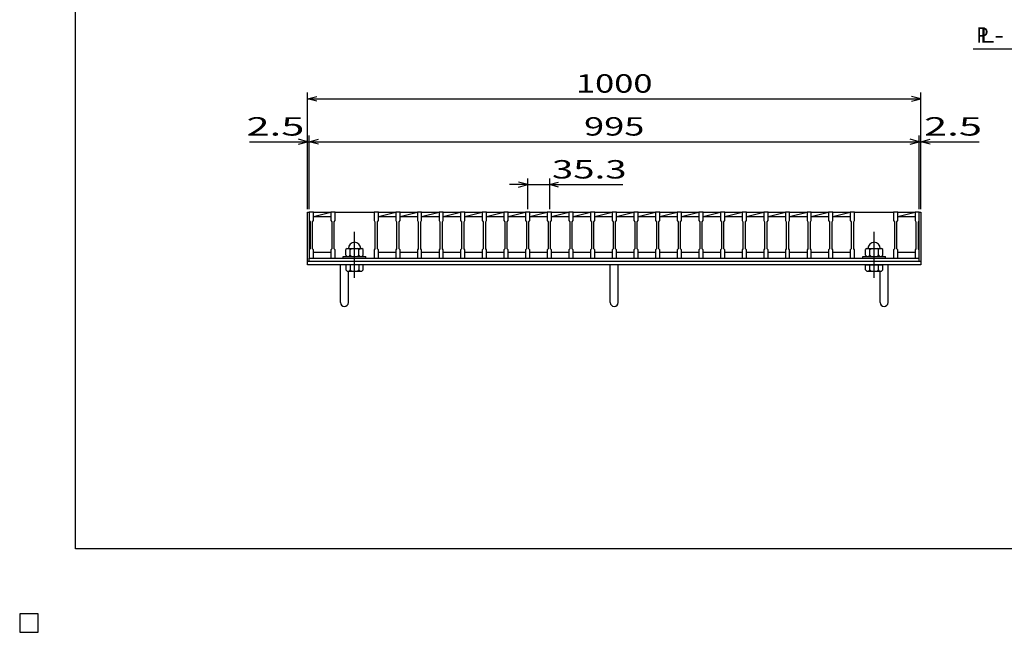
# Model space of a CAD drawing. Units: millimetres. Extents: x -182 to 173, y -128 to 105.
# Drawn here: x -182 to -21, y -128 to -28 of the extents above; entities that cross this region are included whole.
import ezdxf
from ezdxf.enums import TextEntityAlignment as Align

# ---------------------------------------------------------------- set-up
doc = ezdxf.new("R2010")
doc.units = ezdxf.units.MM
doc.header["$LTSCALE"] = 0.25
doc.linetypes.add('CENTER', pattern=[50.8, 31.75, -6.35, 6.35, -6.35])
for name, color, linetype in [('16', 7, 'Continuous'), ('19', 7, 'Continuous'), ('22', 7, 'Continuous')]:
    doc.layers.add(name, color=color, linetype=linetype)
doc.styles.add('dcStyle0', font='txt.shx', dxfattribs={"bigfont": 'bigfont'})

msp = doc.modelspace()

# ---------------------------------------------------------------- linework, layer by layer
at = {"color": 150, "linetype": 'Continuous', "lineweight": 25}
for p, q in [((-172.9, -114.65), (-172.9, 105.35)), ((173.1, -114.65), (-172.9, -114.65))]:
    msp.add_line(p, q, dxfattribs=at)
at = {"layer": '16', "color": 3, "linetype": 'Continuous', "lineweight": 25}
for p, q in [((-134.8, -59.75), (-134.8, -59.68)), ((-134.8, -59.68), (-134.1, -59.68)), ((-134.8, -59.75), (-134.8, -61.1)), ((-134.1, -59.75), (-134.8, -59.75)), ((-134.8, -59.75), (-134.8, -66.25)), ((-134.1, -59.68), (-134.1, -59.75)), ((-134.1, -61.1), (-134.1, -59.75)), ((-134.1, -59.75), (-131.27, -59.75)), ((-134.1, -60.45), (-131.27, -59.75)), ((-134.1, -60.45), (-131.27, -60.45)), ((-131.27, -59.75), (-131.27, -59.68)), ((-131.27, -59.68), (-130.57, -59.68)), ((-131.27, -59.75), (-131.27, -61.1)), ((-130.57, -59.75), (-131.27, -59.75)), ((-130.57, -59.68), (-130.57, -59.75)), ((-130.57, -61.1), (-130.57, -59.75)), ((-130.57, -59.75), (-124.21, -59.75)), ((-124.21, -59.75), (-124.21, -59.68)), ((-124.21, -59.68), (-123.51, -59.68)), ((-124.21, -59.75), (-124.21, -61.1)), ((-123.51, -59.75), (-124.21, -59.75)), ((-123.51, -59.68), (-123.51, -59.75)), ((-123.51, -61.1), (-123.51, -59.75)), ((-123.51, -59.75), (-120.68, -59.75)), ((-123.51, -60.45), (-120.68, -59.75)), ((-123.51, -60.45), (-120.68, -60.45)), ((-120.68, -59.75), (-120.68, -59.68)), ((-120.68, -59.68), (-119.98, -59.68)), ((-120.68, -59.75), (-120.68, -61.1)), ((-119.98, -59.75), (-120.68, -59.75)), ((-119.98, -59.68), (-119.98, -59.75)), ((-119.98, -61.1), (-119.98, -59.75)), ((-119.98, -59.75), (-117.15, -59.75)), ((-119.98, -60.45), (-117.15, -59.75)), ((-119.98, -60.45), (-117.15, -60.45)), ((-117.15, -59.75), (-117.15, -59.68)), ((-117.15, -59.68), (-116.45, -59.68)), ((-117.15, -59.75), (-117.15, -61.1)), ((-116.45, -59.75), (-117.15, -59.75)), ((-116.45, -59.68), (-116.45, -59.75)), ((-116.45, -61.1), (-116.45, -59.75)), ((-116.45, -59.75), (-113.62, -59.75)), ((-116.45, -60.45), (-113.62, -59.75)), ((-116.45, -60.45), (-113.62, -60.45)), ((-113.62, -59.75), (-113.62, -59.68)), ((-113.62, -59.68), (-112.92, -59.68)), ((-113.62, -59.75), (-113.62, -61.1)), ((-112.92, -59.75), (-113.62, -59.75)), ((-112.92, -59.68), (-112.92, -59.75)), ((-112.92, -61.1), (-112.92, -59.75)), ((-112.92, -59.75), (-110.09, -59.75)), ((-112.92, -60.45), (-110.09, -59.75)), ((-112.92, -60.45), (-110.09, -60.45)), ((-110.09, -59.75), (-110.09, -59.68)), ((-110.09, -59.68), (-109.39, -59.68)), ((-110.09, -59.75), (-110.09, -61.1)), ((-109.39, -59.75), (-110.09, -59.75)), ((-109.39, -59.68), (-109.39, -59.75)), ((-109.39, -61.1), (-109.39, -59.75)), ((-109.39, -59.75), (-106.56, -59.75)), ((-109.39, -60.45), (-106.56, -59.75)), ((-109.39, -60.45), (-106.56, -60.45)), ((-106.56, -59.75), (-106.56, -59.68)), ((-106.56, -59.68), (-105.86, -59.68)), ((-106.56, -59.75), (-106.56, -61.1)), ((-105.86, -59.75), (-106.56, -59.75)), ((-105.86, -59.68), (-105.86, -59.75)), ((-105.86, -61.1), (-105.86, -59.75)), ((-105.86, -59.75), (-103.03, -59.75)), ((-105.86, -60.45), (-103.03, -59.75)), ((-105.86, -60.45), (-103.03, -60.45)), ((-103.03, -59.75), (-103.03, -59.68)), ((-103.03, -59.68), (-102.33, -59.68)), ((-103.03, -59.75), (-103.03, -61.1)), ((-102.33, -59.75), (-103.03, -59.75)), ((-102.33, -59.68), (-102.33, -59.75)), ((-102.33, -61.1), (-102.33, -59.75)), ((-102.33, -59.75), (-99.5, -59.75)), ((-102.33, -60.45), (-99.5, -59.75)), ((-102.33, -60.45), (-99.5, -60.45)), ((-99.5, -59.75), (-99.5, -59.68)), ((-99.5, -59.68), (-98.8, -59.68)), ((-99.5, -59.75), (-99.5, -61.1)), ((-98.8, -59.75), (-99.5, -59.75)), ((-98.8, -59.68), (-98.8, -59.75)), ((-98.8, -61.1), (-98.8, -59.75)), ((-98.8, -59.75), (-95.97, -59.75)), ((-98.8, -60.45), (-95.97, -59.75)), ((-98.8, -60.45), (-95.97, -60.45)), ((-95.97, -59.75), (-95.97, -59.68)), ((-95.97, -59.68), (-95.27, -59.68)), ((-95.97, -59.75), (-95.97, -61.1)), ((-95.27, -59.75), (-95.97, -59.75)), ((-95.27, -59.68), (-95.27, -59.75)), ((-95.27, -61.1), (-95.27, -59.75)), ((-95.27, -59.75), (-92.44, -59.75)), ((-95.27, -60.45), (-92.44, -59.75)), ((-95.27, -60.45), (-92.44, -60.45)), ((-92.44, -59.75), (-92.44, -59.68)), ((-92.44, -59.68), (-91.74, -59.68)), ((-92.44, -59.75), (-92.44, -61.1)), ((-91.74, -59.75), (-92.44, -59.75)), ((-91.74, -59.68), (-91.74, -59.75)), ((-91.74, -61.1), (-91.74, -59.75)), ((-91.74, -59.75), (-88.91, -59.75)), ((-91.74, -60.45), (-88.91, -59.75)), ((-91.74, -60.45), (-88.91, -60.45)), ((-88.91, -59.75), (-88.91, -59.68)), ((-88.91, -59.68), (-88.21, -59.68)), ((-88.91, -59.75), (-88.91, -61.1)), ((-88.21, -59.75), (-88.91, -59.75)), ((-88.21, -59.68), (-88.21, -59.75)), ((-88.21, -61.1), (-88.21, -59.75)), ((-88.21, -59.75), (-85.38, -59.75)), ((-88.21, -60.45), (-85.38, -59.75)), ((-88.21, -60.45), (-85.38, -60.45)), ((-85.38, -59.75), (-85.38, -59.68)), ((-85.38, -59.68), (-84.68, -59.68)), ((-85.38, -59.75), (-85.38, -61.1)), ((-84.68, -59.75), (-85.38, -59.75)), ((-84.68, -59.68), (-84.68, -59.75)), ((-84.68, -61.1), (-84.68, -59.75)), ((-84.68, -59.75), (-81.85, -59.75)), ((-84.68, -60.45), (-81.85, -59.75)), ((-84.68, -60.45), (-81.85, -60.45)), ((-81.85, -59.75), (-81.85, -59.68)), ((-81.85, -59.68), (-81.15, -59.68)), ((-81.85, -59.75), (-81.85, -61.1)), ((-81.15, -59.75), (-81.85, -59.75)), ((-81.15, -59.68), (-81.15, -59.75)), ((-81.15, -61.1), (-81.15, -59.75)), ((-81.15, -59.75), (-78.32, -59.75)), ((-81.15, -60.45), (-78.32, -59.75)), ((-81.15, -60.45), (-78.32, -60.45)), ((-78.32, -59.75), (-78.32, -59.68)), ((-78.32, -59.68), (-77.62, -59.68)), ((-78.32, -59.75), (-78.32, -61.1)), ((-77.62, -59.75), (-78.32, -59.75)), ((-77.62, -59.68), (-77.62, -59.75)), ((-77.62, -61.1), (-77.62, -59.75)), ((-77.62, -59.75), (-74.79, -59.75)), ((-77.62, -60.45), (-74.79, -59.75)), ((-77.62, -60.45), (-74.79, -60.45)), ((-74.79, -59.75), (-74.79, -59.68)), ((-74.79, -59.68), (-74.09, -59.68)), ((-74.79, -59.75), (-74.79, -61.1)), ((-74.09, -59.75), (-74.79, -59.75)), ((-74.09, -59.68), (-74.09, -59.75)), ((-74.09, -61.1), (-74.09, -59.75)), ((-74.09, -59.75), (-71.26, -59.75)), ((-74.09, -60.45), (-71.26, -59.75)), ((-74.09, -60.45), (-71.26, -60.45)), ((-71.26, -59.75), (-71.26, -59.68)), ((-71.26, -59.68), (-70.56, -59.68)), ((-71.26, -59.75), (-71.26, -61.1)), ((-70.56, -59.75), (-71.26, -59.75)), ((-70.56, -59.68), (-70.56, -59.75)), ((-70.56, -61.1), (-70.56, -59.75)), ((-70.56, -59.75), (-67.73, -59.75)), ((-70.56, -60.45), (-67.73, -59.75)), ((-70.56, -60.45), (-67.73, -60.45)), ((-67.73, -59.75), (-67.73, -59.68)), ((-67.73, -59.68), (-67.03, -59.68)), ((-67.73, -59.75), (-67.73, -61.1)), ((-67.03, -59.75), (-67.73, -59.75)), ((-67.03, -59.68), (-67.03, -59.75)), ((-67.03, -61.1), (-67.03, -59.75)), ((-67.03, -59.75), (-64.2, -59.75)), ((-67.03, -60.45), (-64.2, -59.75)), ((-67.03, -60.45), (-64.2, -60.45)), ((-64.2, -59.75), (-64.2, -59.68)), ((-64.2, -59.68), (-63.5, -59.68)), ((-64.2, -59.75), (-64.2, -61.1)), ((-63.5, -59.75), (-64.2, -59.75)), ((-63.5, -59.68), (-63.5, -59.75)), ((-63.5, -61.1), (-63.5, -59.75)), ((-63.5, -59.75), (-60.67, -59.75)), ((-63.5, -60.45), (-60.67, -59.75)), ((-63.5, -60.45), (-60.67, -60.45)), ((-60.67, -59.75), (-60.67, -59.68)), ((-60.67, -59.68), (-59.97, -59.68)), ((-60.67, -59.75), (-60.67, -61.1)), ((-59.97, -59.75), (-60.67, -59.75)), ((-59.97, -59.68), (-59.97, -59.75)), ((-59.97, -61.1), (-59.97, -59.75)), ((-59.97, -59.75), (-57.14, -59.75)), ((-59.97, -60.45), (-57.14, -59.75)), ((-59.97, -60.45), (-57.14, -60.45)), ((-57.14, -59.75), (-57.14, -59.68)), ((-57.14, -59.68), (-56.44, -59.68)), ((-57.14, -59.75), (-57.14, -61.1)), ((-56.44, -59.75), (-57.14, -59.75)), ((-56.44, -59.68), (-56.44, -59.75)), ((-56.44, -61.1), (-56.44, -59.75)), ((-56.44, -59.75), (-53.61, -59.75)), ((-56.44, -60.45), (-53.61, -59.75)), ((-56.44, -60.45), (-53.61, -60.45)), ((-53.61, -59.75), (-53.61, -59.68)), ((-53.61, -59.68), (-52.91, -59.68)), ((-53.61, -59.75), (-53.61, -61.1)), ((-52.91, -59.75), (-53.61, -59.75)), ((-52.91, -59.68), (-52.91, -59.75)), ((-52.91, -61.1), (-52.91, -59.75)), ((-52.91, -59.75), (-50.08, -59.75)), ((-52.91, -60.45), (-50.08, -59.75)), ((-52.91, -60.45), (-50.08, -60.45)), ((-50.08, -59.75), (-50.08, -59.68)), ((-50.08, -59.68), (-49.38, -59.68)), ((-50.08, -59.75), (-50.08, -61.1)), ((-49.38, -59.75), (-50.08, -59.75)), ((-49.38, -59.68), (-49.38, -59.75)), ((-49.38, -61.1), (-49.38, -59.75)), ((-49.38, -59.75), (-46.55, -59.75)), ((-49.38, -60.45), (-46.55, -59.75)), ((-49.38, -60.45), (-46.55, -60.45)), ((-46.55, -59.75), (-46.55, -59.68)), ((-46.55, -59.68), (-45.85, -59.68)), ((-46.55, -59.75), (-46.55, -61.1)), ((-45.85, -59.75), (-46.55, -59.75)), ((-45.85, -59.68), (-45.85, -59.75)), ((-45.85, -61.1), (-45.85, -59.75)), ((-45.85, -59.75), (-39.49, -59.75)), ((-39.49, -59.75), (-39.49, -59.68)), ((-39.49, -59.68), (-38.79, -59.68)), ((-39.49, -59.75), (-39.49, -61.1)), ((-38.79, -59.75), (-39.49, -59.75)), ((-38.79, -59.68), (-38.79, -59.75)), ((-38.79, -61.1), (-38.79, -59.75)), ((-38.79, -59.75), (-36, -59.75)), ((-38.79, -60.45), (-36, -59.76)), ((-38.79, -60.45), (-36, -60.45)), ((-36, -59.75), (-36, -59.68)), ((-36, -59.68), (-35.3, -59.68)), ((-36, -59.75), (-36, -61.1)), ((-35.3, -59.75), (-36, -59.75)), ((-35.3, -59.68), (-35.3, -59.75)), ((-35.3, -61.1), (-35.3, -59.75)), ((-35.3, -66.25), (-35.3, -59.75)), ((-134.8, -61.1), (-134.65, -61.3)), ((-134.65, -61.3), (-134.65, -65.7)), ((-134.25, -61.3), (-134.1, -61.1)), ((-134.25, -65.7), (-134.25, -61.3)), ((-131.27, -61.1), (-131.12, -61.3)), ((-131.12, -61.3), (-131.12, -65.7)), ((-130.72, -61.3), (-130.57, -61.1)), ((-130.72, -65.7), (-130.72, -61.3)), ((-124.21, -61.1), (-124.06, -61.3)), ((-124.06, -61.3), (-124.06, -65.7)), ((-123.66, -61.3), (-123.51, -61.1)), ((-123.66, -65.7), (-123.66, -61.3)), ((-120.68, -61.1), (-120.53, -61.3)), ((-120.53, -61.3), (-120.53, -65.7)), ((-120.13, -61.3), (-119.98, -61.1)), ((-120.13, -65.7), (-120.13, -61.3)), ((-117.15, -61.1), (-117, -61.3)), ((-117, -61.3), (-117, -65.7)), ((-116.6, -61.3), (-116.45, -61.1)), ((-116.6, -65.7), (-116.6, -61.3)), ((-113.62, -61.1), (-113.47, -61.3)), ((-113.47, -61.3), (-113.47, -65.7)), ((-113.07, -61.3), (-112.92, -61.1)), ((-113.07, -65.7), (-113.07, -61.3)), ((-110.09, -61.1), (-109.94, -61.3)), ((-109.94, -61.3), (-109.94, -65.7)), ((-109.54, -61.3), (-109.39, -61.1)), ((-109.54, -65.7), (-109.54, -61.3)), ((-106.56, -61.1), (-106.41, -61.3)), ((-106.41, -61.3), (-106.41, -65.7)), ((-106.01, -61.3), (-105.86, -61.1)), ((-106.01, -65.7), (-106.01, -61.3)), ((-103.03, -61.1), (-102.88, -61.3)), ((-102.88, -61.3), (-102.88, -65.7)), ((-102.48, -61.3), (-102.33, -61.1)), ((-102.48, -65.7), (-102.48, -61.3)), ((-99.5, -61.1), (-99.35, -61.3)), ((-99.35, -61.3), (-99.35, -65.7)), ((-98.95, -61.3), (-98.8, -61.1)), ((-98.95, -65.7), (-98.95, -61.3)), ((-95.97, -61.1), (-95.82, -61.3)), ((-95.82, -61.3), (-95.82, -65.7)), ((-95.42, -61.3), (-95.27, -61.1)), ((-95.42, -65.7), (-95.42, -61.3)), ((-92.44, -61.1), (-92.29, -61.3)), ((-92.29, -61.3), (-92.29, -65.7)), ((-91.89, -61.3), (-91.74, -61.1)), ((-91.89, -65.7), (-91.89, -61.3)), ((-88.91, -61.1), (-88.76, -61.3)), ((-88.76, -61.3), (-88.76, -65.7)), ((-88.36, -61.3), (-88.21, -61.1)), ((-88.36, -65.7), (-88.36, -61.3)), ((-85.38, -61.1), (-85.23, -61.3)), ((-85.23, -61.3), (-85.23, -65.7)), ((-84.83, -61.3), (-84.68, -61.1)), ((-84.83, -65.7), (-84.83, -61.3)), ((-81.85, -61.1), (-81.7, -61.3)), ((-81.7, -61.3), (-81.7, -65.7)), ((-81.3, -61.3), (-81.15, -61.1)), ((-81.3, -65.7), (-81.3, -61.3)), ((-78.32, -61.1), (-78.17, -61.3)), ((-78.17, -61.3), (-78.17, -65.7)), ((-77.77, -61.3), (-77.62, -61.1)), ((-77.77, -65.7), (-77.77, -61.3)), ((-74.79, -61.1), (-74.64, -61.3)), ((-74.64, -61.3), (-74.64, -65.7)), ((-74.24, -61.3), (-74.09, -61.1)), ((-74.24, -65.7), (-74.24, -61.3)), ((-71.26, -61.1), (-71.11, -61.3)), ((-71.11, -61.3), (-71.11, -65.7)), ((-70.71, -61.3), (-70.56, -61.1)), ((-70.71, -65.7), (-70.71, -61.3)), ((-67.73, -61.1), (-67.58, -61.3)), ((-67.58, -61.3), (-67.58, -65.7)), ((-67.18, -61.3), (-67.03, -61.1)), ((-67.18, -65.7), (-67.18, -61.3)), ((-64.2, -61.1), (-64.05, -61.3)), ((-64.05, -61.3), (-64.05, -65.7)), ((-63.65, -61.3), (-63.5, -61.1)), ((-63.65, -65.7), (-63.65, -61.3)), ((-60.67, -61.1), (-60.52, -61.3)), ((-60.52, -61.3), (-60.52, -65.7)), ((-60.12, -61.3), (-59.97, -61.1)), ((-60.12, -65.7), (-60.12, -61.3)), ((-57.14, -61.1), (-56.99, -61.3)), ((-56.99, -61.3), (-56.99, -65.7)), ((-56.59, -61.3), (-56.44, -61.1)), ((-56.59, -65.7), (-56.59, -61.3)), ((-53.61, -61.1), (-53.46, -61.3)), ((-53.46, -61.3), (-53.46, -65.7)), ((-53.06, -61.3), (-52.91, -61.1)), ((-53.06, -65.7), (-53.06, -61.3)), ((-50.08, -61.1), (-49.93, -61.3)), ((-49.93, -61.3), (-49.93, -65.7)), ((-49.53, -61.3), (-49.38, -61.1)), ((-49.53, -65.7), (-49.53, -61.3)), ((-46.55, -61.1), (-46.4, -61.3)), ((-46.4, -61.3), (-46.4, -65.7)), ((-46, -61.3), (-45.85, -61.1)), ((-46, -65.7), (-46, -61.3)), ((-39.49, -61.1), (-39.34, -61.3)), ((-39.34, -61.3), (-39.34, -65.7)), ((-38.94, -61.3), (-38.79, -61.1)), ((-38.94, -65.7), (-38.94, -61.3)), ((-36, -61.1), (-35.85, -61.3)), ((-35.85, -61.3), (-35.85, -65.7)), ((-35.45, -61.3), (-35.3, -61.1)), ((-35.45, -65.7), (-35.45, -61.3)), ((-134.65, -65.7), (-134.8, -65.9)), ((-134.1, -65.9), (-134.25, -65.7)), ((-131.12, -65.7), (-131.27, -65.9)), ((-130.57, -65.9), (-130.72, -65.7)), ((-128.59, -65.65), (-128.79, -65.85)), ((-128.59, -65.65), (-126.19, -65.65)), ((-128.09, -65.85), (-128.29, -65.65)), ((-128.09, -65.85), (-127.89, -65.65)), ((-126.69, -65.85), (-126.89, -65.65)), ((-126.69, -65.85), (-126.49, -65.65)), ((-125.99, -65.85), (-126.19, -65.65)), ((-124.06, -65.7), (-124.21, -65.9)), ((-123.51, -65.9), (-123.66, -65.7)), ((-120.53, -65.7), (-120.68, -65.9)), ((-119.98, -65.9), (-120.13, -65.7)), ((-117, -65.7), (-117.15, -65.9)), ((-116.45, -65.9), (-116.6, -65.7)), ((-113.47, -65.7), (-113.62, -65.9)), ((-112.92, -65.9), (-113.07, -65.7)), ((-109.94, -65.7), (-110.09, -65.9)), ((-109.39, -65.9), (-109.54, -65.7)), ((-106.41, -65.7), (-106.56, -65.9)), ((-105.86, -65.9), (-106.01, -65.7)), ((-102.88, -65.7), (-103.03, -65.9)), ((-102.33, -65.9), (-102.48, -65.7)), ((-99.35, -65.7), (-99.5, -65.9)), ((-98.8, -65.9), (-98.95, -65.7)), ((-95.82, -65.7), (-95.97, -65.9)), ((-95.27, -65.9), (-95.42, -65.7)), ((-92.29, -65.7), (-92.44, -65.9)), ((-91.74, -65.9), (-91.89, -65.7)), ((-88.76, -65.7), (-88.91, -65.9)), ((-88.21, -65.9), (-88.36, -65.7)), ((-85.23, -65.7), (-85.38, -65.9)), ((-84.68, -65.9), (-84.83, -65.7)), ((-81.7, -65.7), (-81.85, -65.9)), ((-81.15, -65.9), (-81.3, -65.7)), ((-78.17, -65.7), (-78.32, -65.9)), ((-77.62, -65.9), (-77.77, -65.7)), ((-74.64, -65.7), (-74.79, -65.9)), ((-74.09, -65.9), (-74.24, -65.7)), ((-71.11, -65.7), (-71.26, -65.9)), ((-70.56, -65.9), (-70.71, -65.7)), ((-67.58, -65.7), (-67.73, -65.9)), ((-67.03, -65.9), (-67.18, -65.7)), ((-64.05, -65.7), (-64.2, -65.9)), ((-63.5, -65.9), (-63.65, -65.7)), ((-60.52, -65.7), (-60.67, -65.9)), ((-59.97, -65.9), (-60.12, -65.7)), ((-56.99, -65.7), (-57.14, -65.9)), ((-56.44, -65.9), (-56.59, -65.7)), ((-53.46, -65.7), (-53.61, -65.9)), ((-52.91, -65.9), (-53.06, -65.7)), ((-49.93, -65.7), (-50.08, -65.9)), ((-49.38, -65.9), (-49.53, -65.7)), ((-46.4, -65.7), (-46.55, -65.9)), ((-45.85, -65.9), (-46, -65.7)), ((-43.87, -65.65), (-44.07, -65.85)), ((-43.87, -65.65), (-41.47, -65.65)), ((-43.37, -65.85), (-43.57, -65.65)), ((-43.37, -65.85), (-43.17, -65.65)), ((-41.97, -65.85), (-42.17, -65.65)), ((-41.97, -65.85), (-41.77, -65.65)), ((-41.27, -65.85), (-41.47, -65.65)), ((-39.34, -65.7), (-39.49, -65.9)), ((-38.79, -65.9), (-38.94, -65.7)), ((-35.85, -65.7), (-36, -65.9)), ((-35.3, -65.9), (-35.45, -65.7)), ((-134.8, -65.9), (-134.8, -67.25)), ((-134.8, -67.25), (-134.1, -67.25)), ((-134.8, -67.25), (-35.3, -67.25)), ((-134.8, -67.75), (-134.8, -67.25)), ((-134.1, -67.25), (-134.1, -65.9)), ((-134.1, -66.25), (-131.27, -66.25)), ((-131.27, -65.9), (-131.27, -67.25)), ((-131.27, -67.25), (-130.57, -67.25)), ((-130.57, -67.25), (-130.57, -65.9)), ((-130.57, -67.25), (-124.21, -67.25)), ((-129.24, -67.25), (-129.24, -66.95)), ((-129.24, -66.95), (-125.54, -66.95)), ((-129.24, -67.25), (-125.54, -67.25)), ((-128.79, -66.75), (-128.79, -65.85)), ((-128.79, -66.75), (-128.59, -66.95)), ((-128.29, -66.95), (-128.09, -66.75)), ((-128.09, -66.75), (-128.09, -65.85)), ((-128.09, -66.75), (-127.89, -66.95)), ((-126.89, -66.95), (-126.69, -66.75)), ((-126.69, -66.75), (-126.69, -65.85)), ((-126.69, -66.75), (-126.49, -66.95)), ((-126.19, -66.95), (-125.99, -66.75)), ((-125.99, -66.75), (-125.99, -65.85)), ((-125.54, -67.25), (-125.54, -66.95)), ((-124.21, -65.9), (-124.21, -67.25)), ((-124.21, -67.25), (-123.51, -67.25)), ((-123.51, -67.25), (-123.51, -65.9)), ((-123.51, -66.25), (-120.68, -66.25)), ((-120.68, -65.9), (-120.68, -67.25)), ((-120.68, -67.25), (-119.98, -67.25)), ((-119.98, -67.25), (-119.98, -65.9)), ((-119.98, -66.25), (-117.15, -66.25)), ((-117.15, -65.9), (-117.15, -67.25)), ((-117.15, -67.25), (-116.45, -67.25)), ((-116.45, -67.25), (-116.45, -65.9)), ((-116.45, -66.25), (-113.62, -66.25)), ((-113.62, -65.9), (-113.62, -67.25)), ((-113.62, -67.25), (-112.92, -67.25)), ((-112.92, -67.25), (-112.92, -65.9)), ((-112.92, -66.25), (-110.09, -66.25)), ((-110.09, -65.9), (-110.09, -67.25)), ((-110.09, -67.25), (-109.39, -67.25)), ((-109.39, -67.25), (-109.39, -65.9)), ((-109.39, -66.25), (-106.56, -66.25)), ((-106.56, -65.9), (-106.56, -67.25)), ((-106.56, -67.25), (-105.86, -67.25)), ((-105.86, -67.25), (-105.86, -65.9)), ((-105.86, -66.25), (-103.03, -66.25)), ((-103.03, -65.9), (-103.03, -67.25)), ((-103.03, -67.25), (-102.33, -67.25)), ((-102.33, -67.25), (-102.33, -65.9)), ((-102.33, -66.25), (-99.5, -66.25)), ((-99.5, -65.9), (-99.5, -67.25)), ((-99.5, -67.25), (-98.8, -67.25)), ((-98.8, -67.25), (-98.8, -65.9)), ((-98.8, -66.25), (-95.97, -66.25)), ((-95.97, -65.9), (-95.97, -67.25)), ((-95.97, -67.25), (-95.27, -67.25)), ((-95.27, -67.25), (-95.27, -65.9)), ((-95.27, -66.25), (-92.44, -66.25)), ((-92.44, -65.9), (-92.44, -67.25)), ((-92.44, -67.25), (-91.74, -67.25)), ((-91.74, -67.25), (-91.74, -65.9)), ((-91.74, -66.25), (-88.91, -66.25)), ((-88.91, -65.9), (-88.91, -67.25)), ((-88.91, -67.25), (-88.21, -67.25)), ((-88.21, -67.25), (-88.21, -65.9)), ((-88.21, -66.25), (-85.38, -66.25)), ((-85.38, -65.9), (-85.38, -67.25)), ((-85.38, -67.25), (-84.68, -67.25)), ((-84.68, -67.25), (-84.68, -65.9)), ((-84.68, -66.25), (-81.85, -66.25)), ((-81.85, -65.9), (-81.85, -67.25)), ((-81.85, -67.25), (-81.15, -67.25)), ((-81.15, -67.25), (-81.15, -65.9)), ((-81.15, -66.25), (-78.32, -66.25)), ((-78.32, -65.9), (-78.32, -67.25)), ((-78.32, -67.25), (-77.62, -67.25)), ((-77.62, -67.25), (-77.62, -65.9)), ((-77.62, -66.25), (-74.79, -66.25)), ((-74.79, -65.9), (-74.79, -67.25)), ((-74.79, -67.25), (-74.09, -67.25)), ((-74.09, -67.25), (-74.09, -65.9)), ((-74.09, -66.25), (-71.26, -66.25)), ((-71.26, -65.9), (-71.26, -67.25)), ((-71.26, -67.25), (-70.56, -67.25)), ((-70.56, -67.25), (-70.56, -65.9)), ((-70.56, -66.25), (-67.73, -66.25)), ((-67.73, -65.9), (-67.73, -67.25)), ((-67.73, -67.25), (-67.03, -67.25)), ((-67.03, -67.25), (-67.03, -65.9)), ((-67.03, -66.25), (-64.2, -66.25)), ((-64.2, -65.9), (-64.2, -67.25)), ((-64.2, -67.25), (-63.5, -67.25)), ((-63.5, -67.25), (-63.5, -65.9)), ((-63.5, -66.25), (-60.67, -66.25)), ((-60.67, -65.9), (-60.67, -67.25)), ((-60.67, -67.25), (-59.97, -67.25)), ((-59.97, -67.25), (-59.97, -65.9)), ((-59.97, -66.25), (-57.14, -66.25)), ((-57.14, -65.9), (-57.14, -67.25)), ((-57.14, -67.25), (-56.44, -67.25)), ((-56.44, -67.25), (-56.44, -65.9)), ((-56.44, -66.25), (-53.61, -66.25)), ((-53.61, -65.9), (-53.61, -67.25)), ((-53.61, -67.25), (-52.91, -67.25)), ((-52.91, -67.25), (-52.91, -65.9)), ((-52.91, -66.25), (-50.08, -66.25)), ((-50.08, -65.9), (-50.08, -67.25)), ((-50.08, -67.25), (-49.38, -67.25)), ((-49.38, -67.25), (-49.38, -65.9)), ((-49.38, -66.25), (-46.55, -66.25)), ((-46.55, -65.9), (-46.55, -67.25)), ((-46.55, -67.25), (-45.85, -67.25)), ((-45.85, -67.25), (-45.85, -65.9)), ((-45.85, -67.25), (-39.49, -67.25)), ((-44.52, -67.25), (-44.52, -66.95)), ((-44.52, -66.95), (-40.82, -66.95)), ((-44.52, -67.25), (-40.82, -67.25)), ((-44.07, -66.75), (-44.07, -65.85)), ((-44.07, -66.75), (-43.87, -66.95)), ((-43.57, -66.95), (-43.37, -66.75)), ((-43.37, -66.75), (-43.37, -65.85)), ((-43.37, -66.75), (-43.17, -66.95)), ((-42.17, -66.95), (-41.97, -66.75)), ((-41.97, -66.75), (-41.97, -65.85)), ((-41.97, -66.75), (-41.77, -66.95)), ((-41.47, -66.95), (-41.27, -66.75)), ((-41.27, -66.75), (-41.27, -65.85)), ((-40.82, -67.25), (-40.82, -66.95)), ((-39.49, -65.9), (-39.49, -67.25)), ((-39.49, -67.25), (-38.79, -67.25)), ((-38.79, -67.25), (-38.79, -65.9)), ((-38.79, -66.25), (-36, -66.25)), ((-36, -65.9), (-36, -67.25)), ((-36, -67.25), (-35.3, -67.25)), ((-35.3, -67.25), (-35.3, -65.9)), ((-35.3, -67.75), (-35.3, -67.25)), ((-134.8, -67.75), (-35.3, -67.75)), ((-179, -125.25), (-182, -125.25)), ((-182, -125.25), (-182, -128.25)), ((-179, -125.25), (-182, -125.25)), ((-182, -125.25), (-182, -128.25)), ((-179, -125.25), (-182, -125.25)), ((-182, -125.25), (-182, -128.25)), ((-179, -125.25), (-182, -125.25)), ((-182, -125.25), (-182, -128.25)), ((-179, -125.25), (-182, -125.25)), ((-182, -125.25), (-182, -128.25)), ((-179, -128.25), (-179, -125.25)), ((-179, -128.25), (-179, -125.25)), ((-179, -128.25), (-179, -125.25)), ((-179, -128.25), (-179, -125.25)), ((-179, -128.25), (-179, -125.25)), ((-182, -128.25), (-179, -128.25)), ((-182, -128.25), (-179, -128.25)), ((-182, -128.25), (-179, -128.25)), ((-182, -128.25), (-179, -128.25)), ((-182, -128.25), (-179, -128.25))]:
    msp.add_line(p, q, dxfattribs=at)
at = {"layer": '16', "color": 3, "linetype": 'CENTER', "lineweight": 25}
for p, q in [((-127.39, -70.45), (-127.39, -62.95)), ((-42.67, -70.45), (-42.67, -62.95))]:
    msp.add_line(p, q, dxfattribs=at)
at = {"layer": '16', "color": 3, "linetype": 'Continuous', "lineweight": 25}
for centre in [(-127.39, -65.65), (-42.67, -65.65)]:
    msp.add_arc(centre, 1, 0, 180, dxfattribs=at)
at = {"layer": '19', "color": 6, "linetype": 'Continuous', "lineweight": 25}
for p, q in [((-135.05, -67.75), (-135.05, -59.75)), ((-135.05, -59.75), (-134.8, -59.75)), ((-35.3, -59.75), (-35.05, -59.75)), ((-35.05, -59.75), (-35.05, -67.75)), ((-135.05, -67.75), (-35.05, -67.75)), ((-135.05, -68.35), (-135.05, -67.75)), ((-35.05, -68.35), (-135.05, -68.35)), ((-129.7, -74.46), (-129.7, -68.35)), ((-128.79, -68.35), (-128.79, -69.15)), ((-125.99, -68.35), (-128.79, -68.35)), ((-128.09, -68.35), (-128.09, -69.15)), ((-126.69, -68.35), (-126.69, -69.15)), ((-125.99, -69.15), (-125.99, -68.35)), ((-85.7, -74.46), (-85.7, -68.35)), ((-84.4, -74.46), (-84.4, -68.35)), ((-44.07, -69.15), (-44.07, -68.35)), ((-44.07, -68.35), (-41.27, -68.35)), ((-43.37, -69.15), (-43.37, -68.35)), ((-41.97, -69.15), (-41.97, -68.35)), ((-41.27, -69.15), (-41.27, -68.35)), ((-40.4, -74.46), (-40.4, -68.35)), ((-35.05, -67.75), (-35.05, -68.35)), ((-128.79, -69.15), (-128.59, -69.35)), ((-128.59, -69.35), (-126.19, -69.35)), ((-128.4, -74.46), (-128.4, -69.35)), ((-128.09, -69.15), (-128.29, -69.35)), ((-127.89, -69.35), (-128.09, -69.15)), ((-126.69, -69.15), (-126.89, -69.35)), ((-126.49, -69.35), (-126.69, -69.15)), ((-126.19, -69.35), (-125.99, -69.15)), ((-44.07, -69.15), (-43.87, -69.35)), ((-43.87, -69.35), (-41.47, -69.35)), ((-43.37, -69.15), (-43.57, -69.35)), ((-43.17, -69.35), (-43.37, -69.15)), ((-41.97, -69.15), (-42.17, -69.35)), ((-41.77, -69.35), (-41.97, -69.15)), ((-41.7, -74.46), (-41.7, -69.35)), ((-41.47, -69.35), (-41.27, -69.15))]:
    msp.add_line(p, q, dxfattribs=at)
for centre in [(-129.05, -74.46), (-85.05, -74.46), (-41.05, -74.46)]:
    msp.add_arc(centre, 0.65, 180, 0, dxfattribs=at)
at = {"layer": '22', "color": 4, "linetype": 'Continuous', "lineweight": 25}
for p, q in [((-26.5, -33.1), (-6.5, -33.1)), ((-135.05, -59.25), (-135.05, -40.25)), ((-135.05, -41.25), (-133.55, -40.85)), ((-133.55, -41.65), (-135.05, -41.25)), ((-135.05, -41.25), (-35.05, -41.25)), ((-35.05, -41.25), (-36.55, -40.85)), ((-36.55, -41.65), (-35.05, -41.25)), ((-35.05, -59.25), (-35.05, -40.25)), ((-135.05, -48.25), (-136.55, -47.85)), ((-135.05, -59.25), (-135.05, -47.25)), ((-134.8, -59.25), (-134.8, -47.25)), ((-134.8, -48.25), (-133.3, -47.85)), ((-35.3, -48.25), (-36.8, -47.85)), ((-35.3, -59.25), (-35.3, -47.25)), ((-35.05, -59.25), (-35.05, -47.25)), ((-35.05, -48.25), (-33.55, -47.85)), ((-144.55, -48.25), (-135.05, -48.25)), ((-136.55, -48.65), (-135.05, -48.25)), ((-135.05, -48.25), (-134.8, -48.25)), ((-133.3, -48.65), (-134.8, -48.25)), ((-134.8, -48.25), (-35.3, -48.25)), ((-36.8, -48.65), (-35.3, -48.25)), ((-35.3, -48.25), (-35.05, -48.25)), ((-33.55, -48.65), (-35.05, -48.25)), ((-35.05, -48.25), (-25.55, -48.25)), ((-99.15, -59.25), (-99.15, -54.25)), ((-95.62, -54.25), (-95.62, -59.25)), ((-99.15, -55.25), (-102.15, -55.25)), ((-99.15, -55.25), (-100.65, -54.85)), ((-100.65, -55.65), (-99.15, -55.25)), ((-99.15, -55.25), (-95.62, -55.25)), ((-95.62, -55.25), (-94.12, -54.85)), ((-94.12, -55.65), (-95.62, -55.25)), ((-95.62, -55.25), (-83.62, -55.25))]:
    msp.add_line(p, q, dxfattribs=at)
at = {"layer": '22', "color": 2, "linetype": 'Continuous', "lineweight": 25}
for p, q in [((-179, -125.25), (-182, -125.25)), ((-182, -125.25), (-182, -128.25)), ((-179, -125.25), (-182, -125.25)), ((-182, -125.25), (-182, -128.25)), ((-179, -125.25), (-182, -125.25)), ((-182, -125.25), (-182, -128.25)), ((-179, -128.25), (-179, -125.25)), ((-179, -128.25), (-179, -125.25)), ((-179, -128.25), (-179, -125.25)), ((-182, -128.25), (-179, -128.25)), ((-182, -128.25), (-179, -128.25)), ((-182, -128.25), (-179, -128.25))]:
    msp.add_line(p, q, dxfattribs=at)

# ---------------------------------------------------------------- texts
at = {"layer": '22', "color": 2, "style": 'dcStyle0'}
for s, height, width, p, p2 in [('P', 2.5, 0.933333, (-26, -32.1), (-24, -32.1)), ('L-', 2.5, 0.861538, (-25.5, -32.1), (-21.5, -32.1)), (' 1000 ', 3, 0.860656, (-92.55, -40.25), (-77.55, -40.25)), (' 2.5 ', 3, 0.951087, (-146.55, -47.25), (-134.05, -47.25)), (' 995 ', 3, 0.857843, (-91.3, -47.25), (-78.8, -47.25)), (' 2.5 ', 3, 0.951087, (-36.05, -47.25), (-23.55, -47.25)), (' 35.3 ', 3, 0.9375, (-96.62, -54.25), (-81.62, -54.25))]:
    msp.add_text(s, height=height, dxfattribs=dict(at, width=width)).set_placement(p, p2, align=Align.FIT)

doc.saveas('drawing.dxf')
